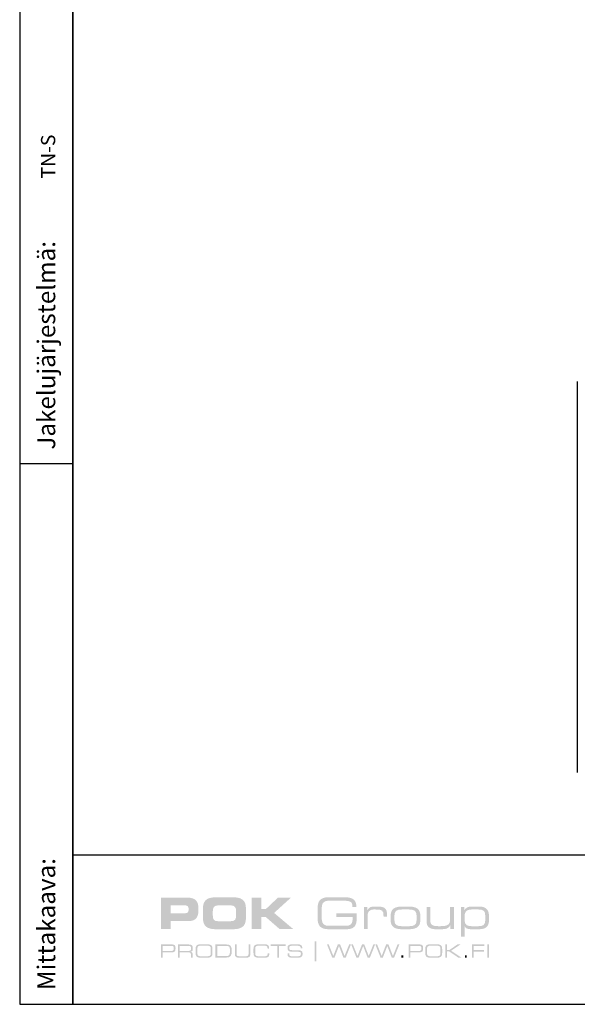
# Model space of a CAD drawing. Units: millimetres. Extents: x 324 to 4487, y -1229 to 1650.
# Drawn here: x 343 to 1108, y -1226 to 124 of the extents above; entities that cross this region are included whole.
import ezdxf
from ezdxf.enums import TextEntityAlignment as Align

# ---------------------------------------------------------------- set-up
doc = ezdxf.new("R2010")
doc.units = ezdxf.units.MM
doc.layers.add('Default', color=7, linetype='Continuous')
doc.layers.add('SLEHTI1', color=7, linetype='Continuous')

# ---------------------------------------------------------------- blocks, each defined once
blk = doc.blocks.new('logo_vakio')
at = {"layer": 'Default'}
h = blk.add_hatch(color=7, dxfattribs=at)
edge = h.paths.add_edge_path()
edge.add_spline(control_points=[(105.7, 146.3), (105.7, 146.3), (69.8, 146.3), (69.8, 146.3), (69.8, 146.3), (69.8, 103.4), (69.8, 103.4), (69.8, 103.4), (83, 103.4), (83, 103.4), (83, 103.4), (83, 114.2), (83, 114.2), (83, 114.2), (109.1, 114.2), (109.1, 114.2), (118.5, 114.2), (121.2, 121.5), (121.2, 127.9), (121.2, 127.9), (121.2, 131.6), (121.2, 131.6), (121.2, 140.1), (118.2, 146.3), (105.7, 146.3)], knot_values=[0, 0, 0, 0, 0.125, 0.125, 0.125, 0.25, 0.25, 0.25, 0.375, 0.375, 0.375, 0.5, 0.5, 0.5, 0.625, 0.625, 0.625, 0.75, 0.75, 0.75, 0.875, 0.875, 0.875, 1, 1, 1, 1], degree=3, periodic=0)
edge = h.paths.add_edge_path(flags=16)
edge.add_spline(control_points=[(107.7, 129.4), (107.7, 129.4), (107.7, 131.1), (107.7, 131.1), (107.7, 134), (106.3, 135.7), (102.3, 135.7), (102.3, 135.7), (83, 135.7), (83, 135.7), (83, 135.7), (83, 124.9), (83, 124.9), (83, 124.9), (103.4, 124.9), (103.4, 124.9), (106.5, 124.9), (107.7, 126.9), (107.7, 129.4)], knot_values=[0, 0, 0, 0, 0.166667, 0.166667, 0.166667, 0.333333, 0.333333, 0.333333, 0.5, 0.5, 0.5, 0.666667, 0.666667, 0.666667, 0.833333, 0.833333, 0.833333, 1, 1, 1, 1], degree=3, periodic=0)
h = blk.add_hatch(color=7, dxfattribs=at)
edge = h.paths.add_edge_path()
edge.add_spline(control_points=[(127.4, 131.3), (127.4, 131.3), (127.4, 118.4), (127.4, 118.4), (127.4, 105.9), (134.5, 102.9), (146.3, 102.9), (146.3, 102.9), (167.5, 102.9), (167.5, 102.9), (179.3, 102.9), (186.4, 105.9), (186.4, 118.4), (186.4, 118.4), (186.4, 131.3), (186.4, 131.3), (186.4, 143.9), (179.3, 146.8), (167.5, 146.8), (167.5, 146.8), (146.3, 146.8), (146.3, 146.8), (134.5, 146.8), (127.4, 143.9), (127.4, 131.3)], knot_values=[0, 0, 0, 0, 0.125, 0.125, 0.125, 0.25, 0.25, 0.25, 0.375, 0.375, 0.375, 0.5, 0.5, 0.5, 0.625, 0.625, 0.625, 0.75, 0.75, 0.75, 0.875, 0.875, 0.875, 1, 1, 1, 1], degree=3, periodic=0)
edge = h.paths.add_edge_path(flags=16)
edge.add_spline(control_points=[(140.9, 122.5), (140.9, 116.3), (142.2, 113.9), (148.5, 113.9), (148.5, 113.9), (165.3, 113.9), (165.3, 113.9), (171.6, 113.9), (172.9, 116.3), (172.9, 122.5), (172.9, 122.5), (172.9, 127.2), (172.9, 127.2), (172.9, 132.5), (171.6, 135.8), (164.6, 135.8), (164.6, 135.8), (149.2, 135.8), (149.2, 135.8), (142.2, 135.8), (140.9, 132.5), (140.9, 127.2), (140.9, 127.2), (140.9, 122.5), (140.9, 122.5)], knot_values=[0, 0, 0, 0, 0.125, 0.125, 0.125, 0.25, 0.25, 0.25, 0.375, 0.375, 0.375, 0.5, 0.5, 0.5, 0.625, 0.625, 0.625, 0.75, 0.75, 0.75, 0.875, 0.875, 0.875, 1, 1, 1, 1], degree=3, periodic=0)
for points in [[(194.3, 146.3), (194.3, 103.4), (207.5, 103.4), (207.5, 119.9), (213.3, 119.9), (232.3, 103.4), (251, 103.4), (225, 125.3), (248.2, 146.3), (230.3, 146.3), (213.7, 130.6), (207.5, 130.6), (207.5, 146.3)], [(231.9, 64.1), (231.9, 80.1), (241, 80.1), (241, 82.1), (220.4, 82.1), (220.4, 80.1), (229.5, 80.1), (229.5, 64.1)], [(280.5, 86.4), (280.5, 59), (282.9, 59), (282.9, 86.4)], [(312.4, 82.1), (306.2, 66.3), (299.9, 82.1), (297.6, 82.1), (304.7, 64.1), (307.9, 64.1), (314, 79.9), (320.1, 64.1), (323.3, 64.1), (330.4, 82.1), (328, 82.1), (321.7, 66.3), (315.6, 82.1)], [(339.4, 66.3), (333.1, 82.1), (330.7, 82.1), (337.9, 64.1), (341, 64.1), (347.2, 79.9), (353.3, 64.1), (356.4, 64.1), (363.6, 82.1), (361.2, 82.1), (354.8, 66.3), (348.7, 82.1), (345.6, 82.1)], [(374.2, 64.1), (380.3, 79.9), (386.4, 64.1), (389.6, 64.1), (396.8, 82.1), (394.4, 82.1), (388, 66.3), (381.9, 82.1), (378.7, 82.1), (372.6, 66.3), (366.3, 82.1), (363.9, 82.1), (371, 64.1)], [(467.8, 73.4), (480.7, 82.1), (480.7, 82.1), (476.7, 82.1), (465.4, 74.5), (462.3, 74.5), (462.3, 82.1), (459.9, 82.1), (459.9, 64.1), (462.3, 64.1), (462.3, 72.5), (465.2, 72.5), (477.6, 64.1), (481.8, 64.1), (481.9, 64.1)], [(496.4, 82.1), (496.4, 64.1), (498.9, 64.1), (498.9, 72.4), (513.1, 72.4), (513.1, 74.4), (498.9, 74.4), (498.9, 80.1), (513.6, 80.1), (513.6, 82.1)], [(519.8, 64.1), (519.8, 82.1), (517.4, 82.1), (517.4, 64.1)], [(399.6, 64.1), (402.4, 64.1), (402.4, 67.2), (399.6, 67.2)], [(489.4, 64.1), (489.4, 67.2), (486.7, 67.2), (486.7, 64.1)]]:
    blk.add_hatch(color=7, dxfattribs=at).paths.add_polyline_path(points)
h = blk.add_hatch(color=7, dxfattribs=at)
edge = h.paths.add_edge_path()
edge.add_spline(control_points=[(338.4, 118.7), (338.4, 118.7), (338.4, 124.7), (338.4, 124.7), (338.4, 124.7), (310.6, 124.7), (310.6, 124.7), (310.6, 124.7), (310.6, 119.9), (310.6, 119.9), (310.6, 119.9), (332.6, 119.9), (332.6, 119.9), (332.6, 119.9), (332.6, 115.6), (332.6, 115.6), (332.6, 109.7), (329, 107.6), (323.2, 107.6), (323.2, 107.6), (300.5, 107.6), (300.5, 107.6), (294.9, 107.6), (290.4, 109.3), (290.4, 116.8), (290.4, 116.8), (290.4, 132.9), (290.4, 132.9), (290.4, 140.4), (294.9, 142.1), (300.5, 142.1), (300.5, 142.1), (315.6, 142.1), (315.6, 142.1), (329.9, 142.1), (332.4, 141.5), (332.4, 133.5), (332.4, 133.5), (337.8, 133.5), (337.8, 133.5), (337.8, 133.5), (337.8, 135), (337.8, 135), (337.8, 144.9), (329.6, 146.8), (321.9, 146.8), (321.9, 146.8), (299.9, 146.8), (299.9, 146.8), (288.3, 146.8), (284.6, 141.6), (284.6, 130.7), (284.6, 130.7), (284.6, 119), (284.6, 119), (284.6, 108.1), (288.3, 102.9), (299.9, 102.9), (299.9, 102.9), (323.9, 102.9), (323.9, 102.9), (334.6, 102.9), (338.4, 107.1), (338.4, 118.7)], knot_values=[0, 0, 0, 0, 0.047619, 0.047619, 0.047619, 0.095238, 0.095238, 0.095238, 0.142857, 0.142857, 0.142857, 0.190476, 0.190476, 0.190476, 0.238095, 0.238095, 0.238095, 0.285714, 0.285714, 0.285714, 0.333333, 0.333333, 0.333333, 0.380952, 0.380952, 0.380952, 0.428571, 0.428571, 0.428571, 0.47619, 0.47619, 0.47619, 0.52381, 0.52381, 0.52381, 0.571429, 0.571429, 0.571429, 0.619048, 0.619048, 0.619048, 0.666667, 0.666667, 0.666667, 0.714286, 0.714286, 0.714286, 0.761905, 0.761905, 0.761905, 0.809524, 0.809524, 0.809524, 0.857143, 0.857143, 0.857143, 0.904762, 0.904762, 0.904762, 0.952381, 0.952381, 0.952381, 1, 1, 1, 1], degree=3, periodic=0)
h = blk.add_hatch(color=7, dxfattribs=at)
edge = h.paths.add_edge_path()
edge.add_spline(control_points=[(348.2, 133.6), (348.2, 133.6), (348.2, 103.4), (348.2, 103.4), (348.2, 103.4), (353.3, 103.4), (353.3, 103.4), (353.3, 103.4), (353.3, 122.6), (353.3, 122.6), (353.3, 126.5), (355.9, 130), (361.3, 130), (361.3, 130), (364.4, 130), (364.4, 130), (373.5, 130), (375.1, 128.8), (375.1, 121.3), (375.1, 121.3), (375.1, 120), (375.1, 120), (375.1, 120), (379.8, 120), (379.8, 120), (379.8, 120), (379.8, 123.6), (379.8, 123.6), (379.8, 131), (376.7, 134.1), (367.1, 134.1), (367.1, 134.1), (362.3, 134.1), (362.3, 134.1), (358.8, 134.1), (355, 133.2), (353.1, 129.3), (353.1, 129.3), (352.9, 129.3), (352.9, 129.3), (352.9, 129.3), (352.9, 133.6), (352.9, 133.6), (352.9, 133.6), (348.2, 133.6), (348.2, 133.6)], knot_values=[0, 0, 0, 0, 0.066667, 0.066667, 0.066667, 0.133333, 0.133333, 0.133333, 0.2, 0.2, 0.2, 0.266667, 0.266667, 0.266667, 0.333333, 0.333333, 0.333333, 0.4, 0.4, 0.4, 0.466667, 0.466667, 0.466667, 0.533333, 0.533333, 0.533333, 0.6, 0.6, 0.6, 0.666667, 0.666667, 0.666667, 0.733333, 0.733333, 0.733333, 0.8, 0.8, 0.8, 0.866667, 0.866667, 0.866667, 0.933333, 0.933333, 0.933333, 1, 1, 1, 1], degree=3, periodic=0)
h = blk.add_hatch(color=7, dxfattribs=at)
edge = h.paths.add_edge_path()
edge.add_spline(control_points=[(384.9, 121.8), (384.9, 121.8), (384.9, 115.2), (384.9, 115.2), (384.9, 105.2), (391.9, 102.9), (401.6, 102.9), (401.6, 102.9), (408.9, 102.9), (408.9, 102.9), (418.6, 102.9), (425.6, 105.2), (425.6, 115.2), (425.6, 115.2), (425.6, 121.8), (425.6, 121.8), (425.6, 131.8), (418.6, 134.1), (408.9, 134.1), (408.9, 134.1), (401.6, 134.1), (401.6, 134.1), (391.9, 134.1), (384.9, 131.8), (384.9, 121.8)], knot_values=[0, 0, 0, 0, 0.125, 0.125, 0.125, 0.25, 0.25, 0.25, 0.375, 0.375, 0.375, 0.5, 0.5, 0.5, 0.625, 0.625, 0.625, 0.75, 0.75, 0.75, 0.875, 0.875, 0.875, 1, 1, 1, 1], degree=3, periodic=0)
edge = h.paths.add_edge_path(flags=16)
edge.add_spline(control_points=[(420.5, 121.5), (420.5, 128.6), (416.4, 130), (410.4, 130), (410.4, 130), (400, 130), (400, 130), (394.1, 130), (390, 128.6), (390, 121.5), (390, 121.5), (390, 115.5), (390, 115.5), (390, 108.4), (394.1, 107.1), (400, 107.1), (400, 107.1), (410.4, 107.1), (410.4, 107.1), (416.4, 107.1), (420.5, 108.4), (420.5, 115.5), (420.5, 115.5), (420.5, 121.5), (420.5, 121.5)], knot_values=[0, 0, 0, 0, 0.125, 0.125, 0.125, 0.25, 0.25, 0.25, 0.375, 0.375, 0.375, 0.5, 0.5, 0.5, 0.625, 0.625, 0.625, 0.75, 0.75, 0.75, 0.875, 0.875, 0.875, 1, 1, 1, 1], degree=3, periodic=0)
h = blk.add_hatch(color=7, dxfattribs=at)
edge = h.paths.add_edge_path()
edge.add_spline(control_points=[(466.8, 108.6), (466.8, 108.6), (466.8, 103.4), (466.8, 103.4), (466.8, 103.4), (471.6, 103.4), (471.6, 103.4), (471.6, 103.4), (471.6, 133.6), (471.6, 133.6), (471.6, 133.6), (466.4, 133.6), (466.4, 133.6), (466.4, 133.6), (466.4, 116.4), (466.4, 116.4), (466.4, 109.3), (463.7, 107.1), (451.8, 107.1), (451.8, 107.1), (450.5, 107.1), (450.5, 107.1), (440.6, 107.1), (439.3, 110), (439.3, 114.4), (439.3, 114.4), (439.3, 133.6), (439.3, 133.6), (439.3, 133.6), (434.2, 133.6), (434.2, 133.6), (434.2, 133.6), (434.2, 113.2), (434.2, 113.2), (434.2, 107.7), (437.2, 102.9), (446.8, 102.9), (446.8, 102.9), (454.5, 102.9), (454.5, 102.9), (460.8, 102.9), (464.8, 103.9), (466.7, 108.6), (466.7, 108.6), (466.8, 108.6), (466.8, 108.6)], knot_values=[0, 0, 0, 0, 0.066667, 0.066667, 0.066667, 0.133333, 0.133333, 0.133333, 0.2, 0.2, 0.2, 0.266667, 0.266667, 0.266667, 0.333333, 0.333333, 0.333333, 0.4, 0.4, 0.4, 0.466667, 0.466667, 0.466667, 0.533333, 0.533333, 0.533333, 0.6, 0.6, 0.6, 0.666667, 0.666667, 0.666667, 0.733333, 0.733333, 0.733333, 0.8, 0.8, 0.8, 0.866667, 0.866667, 0.866667, 0.933333, 0.933333, 0.933333, 1, 1, 1, 1], degree=3, periodic=0)
h = blk.add_hatch(color=7, dxfattribs=at)
edge = h.paths.add_edge_path()
edge.add_spline(control_points=[(505.8, 134.1), (505.8, 134.1), (496.2, 134.1), (496.2, 134.1), (491.7, 134.1), (487.5, 132.5), (486, 128.8), (486, 128.8), (485.9, 128.8), (485.9, 128.8), (485.9, 128.8), (485.9, 133.6), (485.9, 133.6), (485.9, 133.6), (481.2, 133.6), (481.2, 133.6), (481.2, 133.6), (481.2, 92.8), (481.2, 92.8), (481.2, 92.8), (486.3, 92.8), (486.3, 92.8), (486.3, 92.8), (486.3, 107.4), (486.3, 107.4), (486.3, 107.4), (486.4, 107.4), (486.4, 107.4), (487.4, 104.3), (489.9, 102.9), (495.3, 102.9), (495.3, 102.9), (505, 102.9), (505, 102.9), (515.5, 102.9), (519.8, 106.2), (519.8, 116), (519.8, 116), (519.8, 121.4), (519.8, 121.4), (519.8, 131.8), (513.1, 134.1), (505.8, 134.1)], knot_values=[0, 0, 0, 0, 0.071429, 0.071429, 0.071429, 0.142857, 0.142857, 0.142857, 0.214286, 0.214286, 0.214286, 0.285714, 0.285714, 0.285714, 0.357143, 0.357143, 0.357143, 0.428571, 0.428571, 0.428571, 0.5, 0.5, 0.5, 0.571429, 0.571429, 0.571429, 0.642857, 0.642857, 0.642857, 0.714286, 0.714286, 0.714286, 0.785714, 0.785714, 0.785714, 0.857143, 0.857143, 0.857143, 0.928571, 0.928571, 0.928571, 1, 1, 1, 1], degree=3, periodic=0)
edge = h.paths.add_edge_path(flags=16)
edge.add_spline(control_points=[(514.7, 115.4), (514.7, 115.4), (514.7, 121.3), (514.7, 121.3), (514.7, 127.2), (512.8, 130), (505.7, 130), (505.7, 130), (495.5, 130), (495.5, 130), (488.8, 130), (486.3, 126.5), (486.3, 121.2), (486.3, 121.2), (486.3, 115.5), (486.3, 115.5), (486.3, 108.2), (490.8, 107.1), (496.2, 107.1), (496.2, 107.1), (505.2, 107.1), (505.2, 107.1), (511.2, 107.1), (514.7, 108.4), (514.7, 115.4)], knot_values=[0, 0, 0, 0, 0.125, 0.125, 0.125, 0.25, 0.25, 0.25, 0.375, 0.375, 0.375, 0.5, 0.5, 0.5, 0.625, 0.625, 0.625, 0.75, 0.75, 0.75, 0.875, 0.875, 0.875, 1, 1, 1, 1], degree=3, periodic=0)
h = blk.add_hatch(color=7, dxfattribs=at)
edge = h.paths.add_edge_path()
edge.add_spline(control_points=[(84.6, 82.1), (84.6, 82.1), (69.8, 82.1), (69.8, 82.1), (69.8, 82.1), (69.8, 64.1), (69.8, 64.1), (69.8, 64.1), (72.2, 64.1), (72.2, 64.1), (72.2, 64.1), (72.2, 71.2), (72.2, 71.2), (72.2, 71.2), (84.2, 71.2), (84.2, 71.2), (89.5, 71.2), (89.8, 73.2), (89.8, 77.2), (89.8, 81.4), (87.9, 82.1), (84.6, 82.1)], knot_values=[0, 0, 0, 0, 0.142857, 0.142857, 0.142857, 0.285714, 0.285714, 0.285714, 0.428571, 0.428571, 0.428571, 0.571429, 0.571429, 0.571429, 0.714286, 0.714286, 0.714286, 0.857143, 0.857143, 0.857143, 1, 1, 1, 1], degree=3, periodic=0)
edge = h.paths.add_edge_path(flags=16)
edge.add_spline(control_points=[(87.3, 75.7), (87.3, 75.7), (87.3, 77.4), (87.3, 77.4), (87.3, 79.6), (86.2, 80.1), (84.1, 80.1), (84.1, 80.1), (72.2, 80.1), (72.2, 80.1), (72.2, 80.1), (72.2, 73.2), (72.2, 73.2), (72.2, 73.2), (84.3, 73.2), (84.3, 73.2), (86.2, 73.2), (87.3, 73.9), (87.3, 75.7)], knot_values=[0, 0, 0, 0, 0.166667, 0.166667, 0.166667, 0.333333, 0.333333, 0.333333, 0.5, 0.5, 0.5, 0.666667, 0.666667, 0.666667, 0.833333, 0.833333, 0.833333, 1, 1, 1, 1], degree=3, periodic=0)
h = blk.add_hatch(color=7, dxfattribs=at)
edge = h.paths.add_edge_path()
edge.add_spline(control_points=[(93, 82.1), (93, 82.1), (93, 64.1), (93, 64.1), (93, 64.1), (95.5, 64.1), (95.5, 64.1), (95.5, 64.1), (95.5, 71.2), (95.5, 71.2), (95.5, 71.2), (107.4, 71.2), (107.4, 71.2), (109.6, 71.2), (110.9, 70.8), (110.9, 68), (110.9, 68), (110.9, 64.1), (110.9, 64.1), (110.9, 64.1), (113.2, 64.1), (113.2, 64.1), (113.2, 64.1), (113.2, 68.7), (113.2, 68.7), (113.2, 70.3), (112.6, 71.6), (110.1, 72.1), (110.1, 72.1), (110.1, 72.1), (110.1, 72.1), (112, 72.3), (113.5, 73), (113.5, 75.5), (113.5, 75.5), (113.5, 77), (113.5, 77), (113.5, 80.4), (112.6, 82.1), (107.4, 82.1), (107.4, 82.1), (93, 82.1), (93, 82.1)], knot_values=[0, 0, 0, 0, 0.071429, 0.071429, 0.071429, 0.142857, 0.142857, 0.142857, 0.214286, 0.214286, 0.214286, 0.285714, 0.285714, 0.285714, 0.357143, 0.357143, 0.357143, 0.428571, 0.428571, 0.428571, 0.5, 0.5, 0.5, 0.571429, 0.571429, 0.571429, 0.642857, 0.642857, 0.642857, 0.714286, 0.714286, 0.714286, 0.785714, 0.785714, 0.785714, 0.857143, 0.857143, 0.857143, 0.928571, 0.928571, 0.928571, 1, 1, 1, 1], degree=3, periodic=0)
edge = h.paths.add_edge_path(flags=16)
edge.add_spline(control_points=[(107.2, 73.2), (109.9, 73.2), (111, 73.9), (111, 75.8), (111, 75.8), (111, 77.4), (111, 77.4), (111, 79.5), (110.1, 80.1), (106.6, 80.1), (106.6, 80.1), (95.5, 80.1), (95.5, 80.1), (95.5, 80.1), (95.5, 73.2), (95.5, 73.2), (95.5, 73.2), (107.2, 73.2), (107.2, 73.2)], knot_values=[0, 0, 0, 0, 0.166667, 0.166667, 0.166667, 0.333333, 0.333333, 0.333333, 0.5, 0.5, 0.5, 0.666667, 0.666667, 0.666667, 0.833333, 0.833333, 0.833333, 1, 1, 1, 1], degree=3, periodic=0)
h = blk.add_hatch(color=7, dxfattribs=at)
edge = h.paths.add_edge_path()
edge.add_spline(control_points=[(117.3, 75.6), (117.3, 75.6), (117.3, 70.6), (117.3, 70.6), (117.3, 66.1), (118.8, 63.9), (123.7, 63.9), (123.7, 63.9), (134.1, 63.9), (134.1, 63.9), (139, 63.9), (140.5, 66.1), (140.5, 70.6), (140.5, 70.6), (140.5, 75.6), (140.5, 75.6), (140.5, 80.1), (139, 82.3), (134.1, 82.3), (134.1, 82.3), (123.7, 82.3), (123.7, 82.3), (118.8, 82.3), (117.3, 80.1), (117.3, 75.6)], knot_values=[0, 0, 0, 0, 0.125, 0.125, 0.125, 0.25, 0.25, 0.25, 0.375, 0.375, 0.375, 0.5, 0.5, 0.5, 0.625, 0.625, 0.625, 0.75, 0.75, 0.75, 0.875, 0.875, 0.875, 1, 1, 1, 1], degree=3, periodic=0)
edge = h.paths.add_edge_path(flags=16)
edge.add_spline(control_points=[(138.1, 76.5), (138.1, 79.6), (136.2, 80.3), (133.8, 80.3), (133.8, 80.3), (123.9, 80.3), (123.9, 80.3), (121.6, 80.3), (119.7, 79.6), (119.7, 76.5), (119.7, 76.5), (119.7, 69.7), (119.7, 69.7), (119.7, 66.6), (121.6, 65.9), (123.9, 65.9), (123.9, 65.9), (133.8, 65.9), (133.8, 65.9), (136.2, 65.9), (138.1, 66.6), (138.1, 69.7), (138.1, 69.7), (138.1, 76.5), (138.1, 76.5)], knot_values=[0, 0, 0, 0, 0.125, 0.125, 0.125, 0.25, 0.25, 0.25, 0.375, 0.375, 0.375, 0.5, 0.5, 0.5, 0.625, 0.625, 0.625, 0.75, 0.75, 0.75, 0.875, 0.875, 0.875, 1, 1, 1, 1], degree=3, periodic=0)
h = blk.add_hatch(color=7, dxfattribs=at)
edge = h.paths.add_edge_path()
edge.add_spline(control_points=[(144.6, 82.1), (144.6, 82.1), (144.6, 64.1), (144.6, 64.1), (144.6, 64.1), (159.1, 64.1), (159.1, 64.1), (165.3, 64.1), (166.9, 66.5), (166.9, 73.1), (166.9, 80.2), (165.3, 82.1), (159.2, 82.1), (159.2, 82.1), (144.6, 82.1), (144.6, 82.1)], knot_values=[0, 0, 0, 0, 0.2, 0.2, 0.2, 0.4, 0.4, 0.4, 0.6, 0.6, 0.6, 0.8, 0.8, 0.8, 1, 1, 1, 1], degree=3, periodic=0)
edge = h.paths.add_edge_path(flags=16)
edge.add_spline(control_points=[(164.5, 74), (164.5, 79.2), (162.9, 80.1), (159.9, 80.1), (159.9, 80.1), (147.1, 80.1), (147.1, 80.1), (147.1, 80.1), (147.1, 66.1), (147.1, 66.1), (147.1, 66.1), (159.5, 66.1), (159.5, 66.1), (162.4, 66.1), (164.5, 66.7), (164.5, 72.1), (164.5, 72.1), (164.5, 74), (164.5, 74)], knot_values=[0, 0, 0, 0, 0.166667, 0.166667, 0.166667, 0.333333, 0.333333, 0.333333, 0.5, 0.5, 0.5, 0.666667, 0.666667, 0.666667, 0.833333, 0.833333, 0.833333, 1, 1, 1, 1], degree=3, periodic=0)
h = blk.add_hatch(color=7, dxfattribs=at)
edge = h.paths.add_edge_path()
edge.add_spline(control_points=[(171.2, 82.1), (171.2, 82.1), (171.2, 68.6), (171.2, 68.6), (171.2, 64.9), (173.1, 63.9), (177.6, 63.9), (177.6, 63.9), (186, 63.9), (186, 63.9), (190.5, 63.9), (192.4, 64.9), (192.4, 68.6), (192.4, 68.6), (192.4, 82.1), (192.4, 82.1), (192.4, 82.1), (189.9, 82.1), (189.9, 82.1), (189.9, 82.1), (189.9, 68.6), (189.9, 68.6), (189.9, 66.9), (189.3, 65.9), (186, 65.9), (186, 65.9), (177.6, 65.9), (177.6, 65.9), (174.2, 65.9), (173.7, 66.9), (173.7, 68.6), (173.7, 68.6), (173.7, 82.1), (173.7, 82.1), (173.7, 82.1), (171.2, 82.1), (171.2, 82.1)], knot_values=[0, 0, 0, 0, 0.083333, 0.083333, 0.083333, 0.166667, 0.166667, 0.166667, 0.25, 0.25, 0.25, 0.333333, 0.333333, 0.333333, 0.416667, 0.416667, 0.416667, 0.5, 0.5, 0.5, 0.583333, 0.583333, 0.583333, 0.666667, 0.666667, 0.666667, 0.75, 0.75, 0.75, 0.833333, 0.833333, 0.833333, 0.916667, 0.916667, 0.916667, 1, 1, 1, 1], degree=3, periodic=0)
h = blk.add_hatch(color=7, dxfattribs=at)
edge = h.paths.add_edge_path()
edge.add_spline(control_points=[(196.7, 75.6), (196.7, 75.6), (196.7, 70.6), (196.7, 70.6), (196.7, 66.1), (198.2, 63.9), (203.1, 63.9), (203.1, 63.9), (212.3, 63.9), (212.3, 63.9), (217.4, 63.9), (218.4, 65.6), (218.4, 68.9), (218.4, 68.9), (218.4, 70.1), (218.4, 70.1), (218.4, 70.1), (216.1, 70.1), (216.1, 70.1), (216.1, 70.1), (216.1, 69), (216.1, 69), (216.1, 66.6), (215.2, 65.9), (211.9, 65.9), (211.9, 65.9), (203.4, 65.9), (203.4, 65.9), (201, 65.9), (199.1, 66.6), (199.1, 69.7), (199.1, 69.7), (199.1, 76.5), (199.1, 76.5), (199.1, 79.6), (201, 80.3), (203.4, 80.3), (203.4, 80.3), (211.8, 80.3), (211.8, 80.3), (214.1, 80.3), (216, 80.2), (216, 77.1), (216, 77.1), (216, 76.3), (216, 76.3), (216, 76.3), (218.1, 76.3), (218.1, 76.3), (218.1, 76.3), (218.1, 77.8), (218.1, 77.8), (218.1, 80.2), (216.9, 82.3), (212.4, 82.3), (212.4, 82.3), (203.1, 82.3), (203.1, 82.3), (198.2, 82.3), (196.7, 80.1), (196.7, 75.6)], knot_values=[0, 0, 0, 0, 0.05, 0.05, 0.05, 0.1, 0.1, 0.1, 0.15, 0.15, 0.15, 0.2, 0.2, 0.2, 0.25, 0.25, 0.25, 0.3, 0.3, 0.3, 0.35, 0.35, 0.35, 0.4, 0.4, 0.4, 0.45, 0.45, 0.45, 0.5, 0.5, 0.5, 0.55, 0.55, 0.55, 0.6, 0.6, 0.6, 0.65, 0.65, 0.65, 0.7, 0.7, 0.7, 0.75, 0.75, 0.75, 0.8, 0.8, 0.8, 0.85, 0.85, 0.85, 0.9, 0.9, 0.9, 0.95, 0.95, 0.95, 1, 1, 1, 1], degree=3, periodic=0)
h = blk.add_hatch(color=7, dxfattribs=at)
edge = h.paths.add_edge_path()
edge.add_spline(control_points=[(243.4, 69.8), (243.4, 69.8), (243.4, 68.4), (243.4, 68.4), (243.4, 64.5), (246.5, 63.9), (250.1, 63.9), (250.1, 63.9), (256.9, 63.9), (256.9, 63.9), (260.5, 63.9), (264.1, 64.2), (264.1, 68.6), (264.1, 68.6), (264.1, 69.8), (264.1, 69.8), (264.1, 72.9), (262.1, 74.2), (257.4, 74.2), (257.4, 74.2), (250.2, 74.2), (250.2, 74.2), (246.3, 74.2), (245.7, 75), (245.7, 77.1), (245.7, 80.1), (247.3, 80.3), (252.1, 80.3), (252.1, 80.3), (254.6, 80.3), (254.6, 80.3), (261, 80.3), (261.3, 79.8), (261.4, 76.9), (261.4, 76.9), (263.7, 76.9), (263.7, 76.9), (263.7, 76.9), (263.7, 77.5), (263.7, 77.5), (263.7, 80.8), (262.2, 82.3), (256.1, 82.3), (256.1, 82.3), (250.9, 82.3), (250.9, 82.3), (245.8, 82.3), (243.4, 81.4), (243.4, 77.3), (243.4, 72.5), (245.8, 72), (253.3, 72), (253.3, 72), (257.9, 72), (257.9, 72), (260.9, 72), (261.8, 71.5), (261.8, 69.2), (261.8, 66.6), (260.8, 65.9), (257.3, 65.9), (257.3, 65.9), (249.7, 65.9), (249.7, 65.9), (246.6, 65.9), (245.7, 66.7), (245.7, 68.5), (245.7, 68.5), (245.7, 69.8), (245.7, 69.8), (245.7, 69.8), (243.4, 69.8), (243.4, 69.8)], knot_values=[0, 0, 0, 0, 0.041667, 0.041667, 0.041667, 0.083333, 0.083333, 0.083333, 0.125, 0.125, 0.125, 0.166667, 0.166667, 0.166667, 0.208333, 0.208333, 0.208333, 0.25, 0.25, 0.25, 0.291667, 0.291667, 0.291667, 0.333333, 0.333333, 0.333333, 0.375, 0.375, 0.375, 0.416667, 0.416667, 0.416667, 0.458333, 0.458333, 0.458333, 0.5, 0.5, 0.5, 0.541667, 0.541667, 0.541667, 0.583333, 0.583333, 0.583333, 0.625, 0.625, 0.625, 0.666667, 0.666667, 0.666667, 0.708333, 0.708333, 0.708333, 0.75, 0.75, 0.75, 0.791667, 0.791667, 0.791667, 0.833333, 0.833333, 0.833333, 0.875, 0.875, 0.875, 0.916667, 0.916667, 0.916667, 0.958333, 0.958333, 0.958333, 1, 1, 1, 1], degree=3, periodic=0)
h = blk.add_hatch(color=7, dxfattribs=at)
edge = h.paths.add_edge_path()
edge.add_spline(control_points=[(424.3, 82.1), (424.3, 82.1), (409.4, 82.1), (409.4, 82.1), (409.4, 82.1), (409.4, 64.1), (409.4, 64.1), (409.4, 64.1), (411.9, 64.1), (411.9, 64.1), (411.9, 64.1), (411.9, 71.2), (411.9, 71.2), (411.9, 71.2), (423.8, 71.2), (423.8, 71.2), (429.1, 71.2), (429.4, 73.2), (429.4, 77.2), (429.4, 81.4), (427.6, 82.1), (424.3, 82.1)], knot_values=[0, 0, 0, 0, 0.142857, 0.142857, 0.142857, 0.285714, 0.285714, 0.285714, 0.428571, 0.428571, 0.428571, 0.571429, 0.571429, 0.571429, 0.714286, 0.714286, 0.714286, 0.857143, 0.857143, 0.857143, 1, 1, 1, 1], degree=3, periodic=0)
edge = h.paths.add_edge_path(flags=16)
edge.add_spline(control_points=[(427, 75.7), (427, 75.7), (427, 77.4), (427, 77.4), (427, 79.6), (425.8, 80.1), (423.7, 80.1), (423.7, 80.1), (411.9, 80.1), (411.9, 80.1), (411.9, 80.1), (411.9, 73.2), (411.9, 73.2), (411.9, 73.2), (423.9, 73.2), (423.9, 73.2), (425.8, 73.2), (427, 73.9), (427, 75.7)], knot_values=[0, 0, 0, 0, 0.166667, 0.166667, 0.166667, 0.333333, 0.333333, 0.333333, 0.5, 0.5, 0.5, 0.666667, 0.666667, 0.666667, 0.833333, 0.833333, 0.833333, 1, 1, 1, 1], degree=3, periodic=0)
h = blk.add_hatch(color=7, dxfattribs=at)
edge = h.paths.add_edge_path()
edge.add_spline(control_points=[(432.3, 75.6), (432.3, 75.6), (432.3, 70.6), (432.3, 70.6), (432.3, 66.1), (433.9, 63.9), (438.8, 63.9), (438.8, 63.9), (449.1, 63.9), (449.1, 63.9), (454, 63.9), (455.6, 66.1), (455.6, 70.6), (455.6, 70.6), (455.6, 75.6), (455.6, 75.6), (455.6, 80.1), (454, 82.3), (449.1, 82.3), (449.1, 82.3), (438.8, 82.3), (438.8, 82.3), (433.9, 82.3), (432.3, 80.1), (432.3, 75.6)], knot_values=[0, 0, 0, 0, 0.125, 0.125, 0.125, 0.25, 0.25, 0.25, 0.375, 0.375, 0.375, 0.5, 0.5, 0.5, 0.625, 0.625, 0.625, 0.75, 0.75, 0.75, 0.875, 0.875, 0.875, 1, 1, 1, 1], degree=3, periodic=0)
edge = h.paths.add_edge_path(flags=16)
edge.add_spline(control_points=[(453.1, 76.5), (453.1, 79.6), (451.2, 80.3), (448.9, 80.3), (448.9, 80.3), (439, 80.3), (439, 80.3), (436.7, 80.3), (434.8, 79.6), (434.8, 76.5), (434.8, 76.5), (434.8, 69.7), (434.8, 69.7), (434.8, 66.6), (436.7, 65.9), (439, 65.9), (439, 65.9), (448.9, 65.9), (448.9, 65.9), (451.2, 65.9), (453.1, 66.6), (453.1, 69.7), (453.1, 69.7), (453.1, 76.5), (453.1, 76.5)], knot_values=[0, 0, 0, 0, 0.125, 0.125, 0.125, 0.25, 0.25, 0.25, 0.375, 0.375, 0.375, 0.5, 0.5, 0.5, 0.625, 0.625, 0.625, 0.75, 0.75, 0.75, 0.875, 0.875, 0.875, 1, 1, 1, 1], degree=3, periodic=0)
blk = doc.blocks.new('spoh3l_3')
at = {"color": 7, "linetype": 'Continuous', "lineweight": -3}
for p, q in [((2, 297), (2, 2)), ((9.5, 2), (9.5, 297)), ((9.5, 297), (9.5, 2)), ((9.5, 78), (2, 78)), ((9.5, 23), (418, 23)), ((2, 2), (9.5, 2)), ((9.5, 2), (418, 2))]:
    blk.add_line(p, q, dxfattribs=at)
at = {"color": 7, "lineweight": -3}
for s, p in [('Jakelujärjestelmä:', (7, 80)), ('Mittakaava:', (7, 4))]:
    blk.add_text(s, height=2.5, rotation=90, dxfattribs=at).set_placement(p)
at = {"color": 11, "lineweight": -3, "flags": 8}
blk.add_attdef('E_DRW_PRINTDATE', text='', height=1.5, rotation=90, dxfattribs=at).set_placement((1.6, 296.5), align=Align.RIGHT)
at = {"color": 7, "lineweight": -3}
for tag, p, flags in [('E_DRW_REVD', (7, 279.79), 2), ('E_DRW_REVC', (7, 193.54), 8), ('E_DRW_REVB', (7, 115.93), 8), ('E_DRW_REVA', (7, 41), 8)]:
    blk.add_attdef(tag, p, '', height=2, rotation=90, dxfattribs=dict(at, flags=flags))
at = {"color": 1, "lineweight": -3, "flags": 8}
for tag, p in [('E_DRW_NAME1', (232.17, 17.28)), ('E_DRW_NAME2', (232.17, 12.28)), ('E_DRW_NAME3', (232.17, 7.28))]:
    blk.add_attdef(tag, p, '', height=3.5, dxfattribs=at)
at = {"color": 5, "lineweight": -3, "flags": 8}
for tag, p in [('E_DRW_ELPOSID', (340.04, 17)), ('E_DRW_FILENAME', (388.35, 16.94))]:
    blk.add_attdef(tag, p, '', height=2.5, dxfattribs=at)
at = {"color": 7, "lineweight": -3, "width": 0.8, "flags": 8}
for tag, p in [('E_DRW_PLANNER', (312.17, 17)), ('E_DRW_DATE', (321.67, 17)), ('E_DRW_CHECKER', (312.17, 10))]:
    blk.add_attdef(tag, p, '', height=2, dxfattribs=at)
at = {"color": 7, "lineweight": -3, "flags": 8}
for tag, height, p in [('E_DRW_GROUP', 5, (354, 5)), ('E_DRW_SHEET', 2, (325, 3.94))]:
    blk.add_attdef(tag, text='', height=height, dxfattribs=at).set_placement(p, align=Align.RIGHT)
at = {"color": 7, "lineweight": -3}
for tag, p, height, flags in [('E_DRW_NUMBER', (359, 5), 5, 8), ('E_DRW_SHEETS', (329, 3.94), 2, 8), ('$SCVIRTATIE$', (0, 0), 2, 9)]:
    blk.add_attdef(tag, p, '', height=height, dxfattribs=dict(at, flags=flags))

msp = doc.modelspace()

# ---------------------------------------------------------------- linework, layer by layer
at = {"color": 7, "linetype": 'Continuous', "lineweight": 25}
msp.add_line((1107.722, -372.492), (1107.722, -908.617), dxfattribs=at)
at = {"color": 1, "linetype": 'Continuous', "lineweight": -3}
for points in [[(342.747, -1226.376), (4399.163, -1226.376), (4399.163, 1650.169), (342.747, 1650.169)], [(342.747, -1226.376), (2370.955, -1226.376), (2370.955, 1650.169), (342.747, 1650.169)]]:
    msp.add_lwpolyline(points, close=True, dxfattribs=at)

# ---------------------------------------------------------------- block references
at = {"color": 7, "linetype": 'Continuous', "lineweight": -3}
ref = msp.add_blockref('spoh3l_3', (323.245, -1245.878), dxfattribs=dict(at, xscale=9.751, yscale=9.751, zscale=9.751))
ref.add_attrib('E_DRW_REVA', 'TN-S', (391.502, -94.101), dxfattribs={"color": 7, "lineweight": -3, "height": 19.502, "rotation": 90})
at = {"layer": 'SLEHTI1', "color": 7, "linetype": 'Continuous', "lineweight": -3}
msp.add_blockref('logo_vakio', (466.754, -1226.376), dxfattribs=at)

doc.saveas('drawing.dxf')
